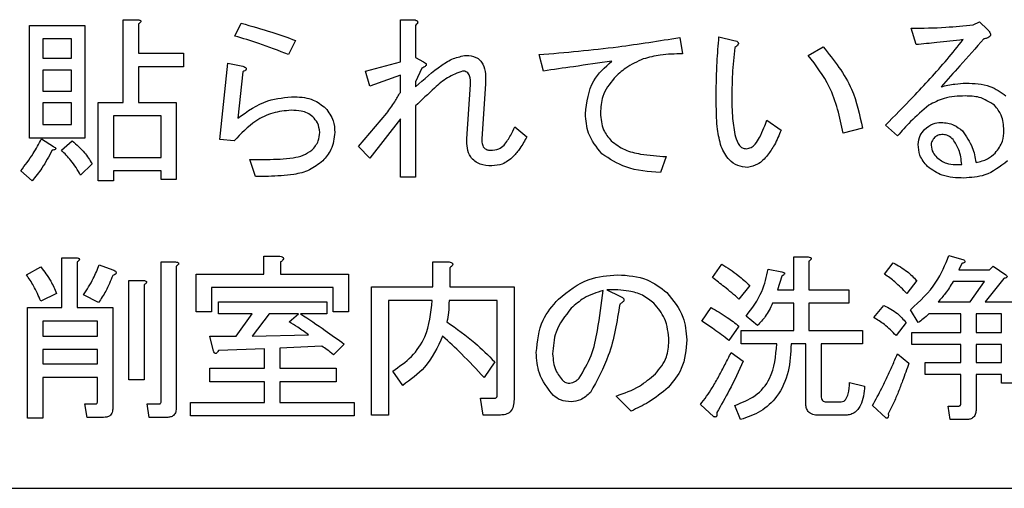
# Model space of a CAD drawing. Units: millimetres. Extents: x -66 to 476, y -1 to 283.
# Drawn here: x 72 to 76, y 233 to 234 of the extents above; entities that cross this region are included whole.
import ezdxf

# ---------------------------------------------------------------- set-up
doc = ezdxf.new("R2010")
doc.units = ezdxf.units.MM

msp = doc.modelspace()

# ---------------------------------------------------------------- linework, layer by layer
at = {"color": 7, "linetype": 'Continuous', "lineweight": 25}
for p, q in [((72.7169, 234.2505), (72.7685, 234.2505)), ((72.7169, 233.9556), (72.7169, 234.2505)), ((73.7038, 234.1005), (73.7038, 234.2505)), ((73.7038, 234.2505), (73.7528, 234.2505)), ((75.7441, 234.2327), (75.767, 234.2429)), ((75.767, 234.2429), (75.795, 234.2149)), ((72.3823, 234.2302), (72.5804, 234.2302)), ((72.3823, 233.8286), (72.3823, 234.2302)), ((72.5804, 234.2302), (72.5804, 233.8286)), ((72.7711, 234.2352), (72.7711, 234.131)), ((73.1145, 234.192), (73.1374, 234.2378)), ((73.7579, 234.2302), (73.7579, 234.1157)), ((75.5407, 234.1615), (75.5229, 234.22)), ((72.5323, 234.182), (72.4304, 234.182)), ((72.4304, 234.182), (72.4304, 234.1132)), ((72.5323, 234.1132), (72.5323, 234.182)), ((73.3306, 234.1767), (73.3052, 234.1259)), ((74.6988, 234.1869), (74.709, 234.1284)), ((74.8388, 234.1895), (74.8922, 234.1767)), ((75.1566, 234.1234), (75.21, 234.1539)), ((72.4304, 234.1132), (72.5323, 234.1132)), ((72.7711, 234.131), (72.9312, 234.131)), ((72.9312, 234.131), (72.9312, 234.0829)), ((73.7579, 234.1157), (73.7859, 234.1005)), ((74.2132, 234.0674), (74.1979, 234.1259)), ((72.4304, 234.0711), (72.4304, 233.9962)), ((72.5323, 234.0711), (72.4304, 234.0711)), ((72.5323, 233.9962), (72.5323, 234.0711)), ((72.9312, 234.0829), (72.7711, 234.0829)), ((72.7711, 234.0829), (72.7711, 233.9556)), ((73.0611, 233.8234), (73.0891, 234.0954)), ((73.0891, 234.0954), (73.1424, 234.0852)), ((73.5799, 234.0674), (73.7038, 234.1005)), ((73.5952, 234.0141), (73.5799, 234.0674)), ((73.7808, 234.0776), (73.7579, 234.0293)), ((73.1424, 234.0649), (73.1247, 233.8996)), ((73.7038, 234.0522), (73.5952, 234.0141)), ((73.7038, 233.9912), (73.7038, 234.0522)), ((73.7579, 234.0293), (73.7579, 234.0115)), ((73.941, 233.8259), (73.9537, 234.0191)), ((74.0071, 234.0217), (73.9943, 233.8259)), ((72.4304, 233.9962), (72.5323, 233.9962)), ((72.5323, 233.9542), (72.4304, 233.9542)), ((72.4304, 233.9542), (72.4304, 233.8767)), ((72.5323, 233.8767), (72.5323, 233.9542)), ((72.6279, 233.6759), (72.6279, 233.9556)), ((72.6279, 233.9556), (72.7169, 233.9556)), ((72.7711, 233.9556), (72.9058, 233.9556)), ((72.9058, 233.9556), (72.9058, 233.681)), ((73.7579, 233.9429), (73.7579, 233.6886)), ((72.6821, 233.9075), (72.6821, 233.7598)), ((72.8517, 233.9075), (72.6821, 233.9075)), ((72.8517, 233.7598), (72.8517, 233.9075)), ((73.5545, 233.7979), (73.6562, 233.9174)), ((73.7038, 233.8971), (73.5952, 233.7573)), ((73.7038, 233.6886), (73.7038, 233.8971)), ((72.4304, 233.8767), (72.5323, 233.8767)), ((74.1113, 233.8691), (74.1545, 233.8335)), ((75.0092, 233.892), (75.06, 233.8564)), ((75.3498, 233.864), (75.2812, 233.8463)), ((75.4746, 233.8361), (75.4314, 233.8742)), ((72.5804, 233.8286), (72.3823, 233.8286)), ((72.4253, 233.8259), (72.4685, 233.7979)), ((73.1119, 233.8183), (73.0611, 233.8234)), ((72.4965, 233.7852), (72.5346, 233.8183)), ((73.5952, 233.7573), (73.5545, 233.7979)), ((72.6821, 233.7598), (72.8517, 233.7598)), ((73.1679, 233.7522), (73.2289, 233.7522)), ((73.1882, 233.692), (73.1679, 233.7522)), ((74.6505, 233.7624), (74.6301, 233.7064)), ((72.6058, 233.7369), (72.5651, 233.6962)), ((75.6806, 233.7344), (75.7034, 233.7344)), ((72.3922, 233.6759), (72.3516, 233.7115)), ((72.8517, 233.7117), (72.6821, 233.7117)), ((72.6821, 233.7117), (72.6821, 233.6759)), ((72.8517, 233.681), (72.8517, 233.7117)), ((73.234, 233.692), (73.1882, 233.692)), ((73.7579, 233.6886), (73.7038, 233.6886)), ((72.6821, 233.6759), (72.6279, 233.6759)), ((72.9058, 233.681), (72.8517, 233.681)), ((72.4983, 233.2242), (72.4983, 233.4022)), ((72.4983, 233.4022), (72.5499, 233.4022)), ((73.217, 233.3437), (73.217, 233.4073)), ((73.217, 233.4073), (73.2747, 233.4073)), ((75.105, 233.2878), (75.105, 233.4047)), ((75.105, 233.4047), (75.1566, 233.4047)), ((75.6577, 233.4098), (75.7111, 233.3945)), ((72.3719, 233.3412), (72.4228, 233.3691)), ((72.5524, 233.3869), (72.5524, 233.2242)), ((72.6312, 233.3768), (72.6795, 233.3589)), ((72.8517, 233.3869), (72.9033, 233.3869)), ((72.8517, 232.8912), (72.8517, 233.3869)), ((72.9058, 233.3717), (72.9058, 232.8683)), ((73.2772, 233.3869), (73.2772, 233.3437)), ((73.8198, 233.2979), (73.8198, 233.3869)), ((73.8198, 233.3869), (73.8774, 233.3869)), ((73.8799, 233.3666), (73.8799, 233.2979)), ((74.8159, 233.331), (74.849, 233.3793)), ((75.1592, 233.3895), (75.1592, 233.2878)), ((75.4289, 233.3437), (75.4594, 233.3844)), ((75.7034, 233.3818), (75.6933, 233.3589)), ((75.8026, 233.3589), (75.8153, 233.3717)), ((75.8153, 233.3717), (75.8611, 233.3412)), ((72.9764, 233.209), (72.9764, 233.3437)), ((72.9764, 233.3437), (73.217, 233.3437)), ((73.2772, 233.3437), (73.5187, 233.3437)), ((73.5187, 233.3437), (73.5187, 233.209)), ((75.0142, 233.3615), (75.0626, 233.3513)), ((75.0626, 233.3361), (75.0473, 233.2878)), ((75.6933, 233.3589), (75.8026, 233.3589)), ((72.7373, 232.9674), (72.7373, 233.3208)), ((72.7373, 233.3208), (72.7889, 233.3208)), ((72.7914, 233.3056), (72.7914, 232.9674)), ((73.6011, 232.8403), (73.6011, 233.2979)), ((73.6011, 233.2979), (73.8198, 233.2979)), ((73.8799, 233.2979), (74.1088, 233.2979)), ((74.1088, 233.2979), (74.1088, 232.8963)), ((74.9481, 233.303), (74.91, 233.2547)), ((75.5433, 233.3208), (75.5077, 233.2751)), ((75.7848, 233.3169), (75.6729, 233.3169)), ((75.7339, 233.2446), (75.7848, 233.3169)), ((75.8534, 233.3285), (75.7873, 233.2446)), ((72.4787, 233.2751), (72.4228, 233.2471)), ((72.6287, 233.242), (72.5753, 233.27)), ((73.4646, 233.2956), (73.0306, 233.2956)), ((73.0306, 233.2956), (73.0306, 233.209)), ((73.4646, 233.209), (73.4646, 233.2956)), ((74.4395, 233.2878), (74.4852, 233.2649)), ((75.0473, 233.2878), (75.105, 233.2878)), ((75.1592, 233.2878), (75.3015, 233.2878)), ((75.3015, 233.2878), (75.3015, 233.2397)), ((73.056, 233.2025), (73.056, 233.2446)), ((73.056, 233.2446), (73.4424, 233.2446)), ((73.4424, 233.2446), (73.4424, 233.2025)), ((73.8172, 233.2498), (73.6613, 233.2498)), ((73.6613, 233.2498), (73.6613, 232.8403)), ((74.0486, 233.2498), (73.8774, 233.2498)), ((74.0486, 232.9115), (74.0486, 233.2498)), ((75.105, 233.2397), (75.0295, 233.2397)), ((75.105, 233.1429), (75.105, 233.2397)), ((75.3015, 233.2397), (75.1592, 233.2397)), ((75.1592, 233.2397), (75.1592, 233.1429)), ((75.3907, 233.1886), (75.4263, 233.2318)), ((75.6195, 233.2446), (75.7339, 233.2446)), ((75.7873, 233.2446), (75.8992, 233.2446)), ((72.3762, 232.8301), (72.3762, 233.2242)), ((72.3762, 233.2242), (72.4983, 233.2242)), ((72.5524, 233.2242), (72.6795, 233.2242)), ((72.6795, 233.2242), (72.6795, 232.8657)), ((73.0306, 233.209), (72.9764, 233.209)), ((73.1755, 233.2025), (73.056, 233.2025)), ((73.1196, 233.1225), (73.1755, 233.2025)), ((73.2365, 233.2025), (73.1755, 233.1225)), ((73.3408, 233.2025), (73.2365, 233.2025)), ((73.3077, 233.1734), (73.3408, 233.2025)), ((73.4424, 233.2025), (73.3484, 233.2025)), ((73.5187, 233.209), (73.4646, 233.209)), ((74.7778, 233.1759), (74.8109, 233.2242)), ((74.9761, 233.1607), (74.9354, 233.1937)), ((75.5483, 233.1708), (75.5204, 233.2166)), ((75.7001, 233.2025), (75.5865, 233.2025)), ((75.7001, 233.1352), (75.7001, 233.2025)), ((75.8451, 233.2025), (75.7543, 233.2025)), ((75.7543, 233.2025), (75.7543, 233.1352)), ((75.8451, 233.1352), (75.8451, 233.2025)), ((72.6254, 233.1761), (72.4304, 233.1761)), ((72.4304, 233.1761), (72.4304, 233.1225)), ((72.6254, 233.1225), (72.6254, 233.1761)), ((74.91, 233.1581), (74.8744, 233.1073)), ((75.5051, 233.1708), (75.4695, 233.1251)), ((72.4304, 233.1225), (72.6254, 233.1225)), ((73.0255, 233.1225), (73.1196, 233.1225)), ((73.0382, 233.0691), (73.0255, 233.1225)), ((73.1755, 233.1225), (73.3763, 233.1276)), ((74.9176, 233.1429), (75.105, 233.1429)), ((74.9176, 233.0947), (74.9176, 233.1429)), ((75.1592, 233.1429), (75.3498, 233.1429)), ((75.3498, 233.1429), (75.3498, 233.0947)), ((75.5255, 233.0931), (75.5255, 233.1352)), ((75.5255, 233.1352), (75.7001, 233.1352)), ((75.7543, 233.1352), (75.8451, 233.1352)), ((73.4247, 233.0869), (73.2747, 233.0793)), ((73.5035, 233.0945), (73.4653, 233.0564)), ((75.0448, 233.0947), (74.9176, 233.0947)), ((75.1482, 233.0947), (75.0956, 233.0947)), ((75.1482, 232.8835), (75.1482, 233.0947)), ((75.2024, 233.0947), (75.2024, 232.909)), ((75.3498, 233.0947), (75.2024, 233.0947)), ((75.7001, 233.0931), (75.5255, 233.0931)), ((75.7001, 233.0285), (75.7001, 233.0931)), ((75.8451, 233.0931), (75.7543, 233.0931)), ((75.7543, 233.0931), (75.7543, 233.0285)), ((75.8451, 233.0285), (75.8451, 233.0931)), ((72.4304, 233.0744), (72.4304, 233.0234)), ((72.6254, 233.0744), (72.4304, 233.0744)), ((72.6254, 233.0234), (72.6254, 233.0744)), ((73.2205, 233.0768), (73.056, 233.0717)), ((73.2205, 233.0081), (73.2205, 233.0768)), ((73.2747, 233.0793), (73.2747, 233.0081)), ((74.882, 233.064), (74.9253, 233.0335)), ((75.4746, 233.059), (75.5153, 233.0259)), ((72.4304, 233.0234), (72.6254, 233.0234)), ((74.0401, 233.031), (74.002, 232.9751)), ((75.5738, 232.9864), (75.5738, 233.0285)), ((75.5738, 233.0285), (75.7001, 233.0285)), ((75.7543, 233.0285), (75.8451, 233.0285)), ((73.0255, 232.96), (73.0255, 233.0081)), ((73.0255, 233.0081), (73.2205, 233.0081)), ((73.2747, 233.0081), (73.4755, 233.0081)), ((73.4755, 233.0081), (73.4755, 232.96)), ((73.7121, 232.9471), (73.6766, 232.9979)), ((75.7001, 232.9864), (75.5738, 232.9864)), ((75.7001, 232.8835), (75.7001, 232.9864)), ((75.8451, 232.9864), (75.7543, 232.9864)), ((75.7543, 232.9864), (75.7543, 232.8581)), ((75.8451, 232.9547), (75.8451, 232.9864)), ((72.4304, 232.9753), (72.4304, 232.8301)), ((72.6254, 232.9753), (72.4304, 232.9753)), ((72.6254, 232.8912), (72.6254, 232.9753)), ((72.7914, 232.9674), (72.7373, 232.9674)), ((73.2205, 232.96), (73.0255, 232.96)), ((73.2205, 232.8861), (73.2205, 232.96)), ((73.4755, 232.96), (73.2747, 232.96)), ((73.2747, 232.96), (73.2747, 232.8861)), ((75.3041, 232.9573), (75.3575, 232.9446)), ((75.8992, 232.9547), (75.8451, 232.9547)), ((72.588, 232.8329), (72.5804, 232.881)), ((72.5804, 232.881), (72.6185, 232.881)), ((72.8016, 232.881), (72.8448, 232.881)), ((72.8092, 232.8329), (72.8016, 232.881)), ((72.9569, 232.838), (72.9569, 232.8861)), ((72.9569, 232.8861), (73.2205, 232.8861)), ((73.2747, 232.8861), (73.5391, 232.8861)), ((73.5391, 232.8861), (73.5391, 232.838)), ((73.9994, 232.8412), (73.9893, 232.9013)), ((73.9893, 232.9013), (74.0401, 232.9013)), ((74.5259, 232.8556), (74.4725, 232.909)), ((74.821, 232.8352), (74.7727, 232.8784)), ((74.9151, 232.8251), (74.8948, 232.8759)), ((75.2202, 232.8886), (75.2736, 232.8886)), ((75.4339, 232.8301), (75.3856, 232.8759)), ((73.6613, 232.8403), (73.6011, 232.8403)), ((74.0604, 232.8412), (73.9994, 232.8412)), ((75.2863, 232.8405), (75.1922, 232.8405)), ((75.6628, 232.8252), (75.6551, 232.8734)), ((75.6551, 232.8734), (75.6933, 232.8734)), ((72.4304, 232.8301), (72.3762, 232.8301)), ((72.6465, 232.8329), (72.588, 232.8329)), ((72.8728, 232.8329), (72.8092, 232.8329)), ((73.5391, 232.838), (72.9569, 232.838)), ((75.7187, 232.8252), (75.6628, 232.8252)), ((60.818, 232.5802), (82.418, 232.5802))]:
    msp.add_line(p, q, dxfattribs=at)
for points, knots in [([(72.7685, 234.2505), (72.7707, 234.2502), (72.7739, 234.2497), (72.7775, 234.2482), (72.7791, 234.2466), (72.7796, 234.2448), (72.779, 234.2428), (72.7775, 234.2409), (72.775, 234.2382), (72.7726, 234.2364), (72.7711, 234.2352)], [0, 0, 0, 0, 0.249541, 0.374626, 0.437167, 0.499664, 0.578592, 0.657216, 0.780137, 1, 1, 1, 1]), ([(73.7528, 234.2505), (73.7553, 234.2498), (73.7591, 234.2489), (73.7636, 234.2463), (73.766, 234.243), (73.7655, 234.2389), (73.7627, 234.2345), (73.7598, 234.2319), (73.7579, 234.2302)], [0, 0, 0, 0, 0.250347, 0.375707, 0.499795, 0.624586, 0.749613, 1, 1, 1, 1]), ([(73.1374, 234.2378), (73.1738, 234.2275), (73.2388, 234.209), (73.3025, 234.1866), (73.3306, 234.1767)], [0, 0, 0, 0, 0.559964, 1, 1, 1, 1]), ([(75.5229, 234.22), (75.5643, 234.2204), (75.6383, 234.2212), (75.7118, 234.2292), (75.7441, 234.2327)], [0, 0, 0, 0, 0.560015, 1, 1, 1, 1]), ([(75.795, 234.2149), (75.7981, 234.2119), (75.8029, 234.2073), (75.8062, 234.2003), (75.8065, 234.1959), (75.805, 234.1914), (75.8001, 234.1874), (75.7922, 234.1839), (75.786, 234.1826), (75.7822, 234.1819)], [0, 0, 0, 0, 0.249943, 0.374943, 0.43763, 0.500097, 0.639945, 0.779881, 1, 1, 1, 1]), ([(73.3052, 234.1259), (73.2701, 234.1398), (73.2075, 234.1646), (73.1429, 234.1836), (73.1145, 234.192)], [0, 0, 0, 0, 0.5599893, 1, 1, 1, 1]), ([(74.1979, 234.1259), (74.2918, 234.134), (74.4595, 234.1484), (74.6257, 234.1752), (74.6988, 234.1869)], [0, 0, 0, 0, 0.559984, 1, 1, 1, 1]), ([(74.8287, 233.9835), (74.8292, 234.022), (74.8302, 234.0908), (74.8362, 234.1593), (74.8388, 234.1895)], [0, 0, 0, 0, 0.559921, 1, 1, 1, 1]), ([(74.8922, 234.1767), (74.8955, 234.1758), (74.9004, 234.1745), (74.9056, 234.1713), (74.9077, 234.1686), (74.9084, 234.1658), (74.9074, 234.1628), (74.9053, 234.1596), (74.9011, 234.1556), (74.8972, 234.153), (74.8948, 234.1513)], [0, 0, 0, 0, 0.24964, 0.374612, 0.437363, 0.499571, 0.578298, 0.656933, 0.78007, 1, 1, 1, 1]), ([(75.4314, 233.8742), (75.4643, 233.9075), (75.5184, 233.9622), (75.5915, 234.0407), (75.6518, 234.1085), (75.6896, 234.1557), (75.7085, 234.1793)], [0, 0, 0, 0, 0.339999, 0.559997, 0.780002, 1, 1, 1, 1]), ([(75.7085, 234.1793), (75.6772, 234.1757), (75.6214, 234.1691), (75.5654, 234.1638), (75.5407, 234.1615)], [0, 0, 0, 0, 0.5600027, 1, 1, 1, 1]), ([(75.7822, 234.1819), (75.7539, 234.1499), (75.7034, 234.0929), (75.6522, 234.0364), (75.6297, 234.0115)], [0, 0, 0, 0, 0.559969, 1, 1, 1, 1]), ([(74.8948, 234.1513), (74.8916, 234.1196), (74.886, 234.0629), (74.885, 234.006), (74.8846, 233.981)], [0, 0, 0, 0, 0.560021, 1, 1, 1, 1]), ([(75.21, 234.1539), (75.2485, 234.1056), (75.3174, 234.0192), (75.3399, 233.9115), (75.3498, 233.864)], [0, 0, 0, 0, 0.559376, 1, 1, 1, 1]), ([(73.7579, 234.0115), (73.7881, 234.0381), (73.83, 234.0753), (73.8915, 234.1144), (73.9228, 234.1204), (73.9384, 234.1234)], [0, 0, 0, 0, 0.560727, 0.781009, 1, 1, 1, 1]), ([(73.9384, 234.1234), (73.9504, 234.1224), (73.9685, 234.1209), (73.988, 234.1064), (74.0016, 234.0868), (74.0085, 234.0571), (74.0075, 234.0335), (74.0071, 234.0217)], [0, 0, 0, 0, 0.24908, 0.374218, 0.499368, 0.749207, 1, 1, 1, 1]), ([(74.4573, 234.103), (74.4117, 234.0963), (74.3304, 234.0842), (74.249, 234.0726), (74.2132, 234.0674)], [0, 0, 0, 0, 0.560002, 1, 1, 1, 1]), ([(74.3632, 233.9149), (74.3681, 233.9568), (74.3768, 234.0316), (74.4326, 234.0812), (74.4573, 234.103)], [0, 0, 0, 0, 0.558953, 1, 1, 1, 1]), ([(74.5691, 234.1107), (74.5476, 234.1009), (74.5092, 234.0835), (74.4784, 234.0547), (74.4649, 234.042)], [0, 0, 0, 0, 0.559607, 1, 1, 1, 1]), ([(74.709, 234.1284), (74.6824, 234.1282), (74.6351, 234.1277), (74.5893, 234.1159), (74.5691, 234.1107)], [0, 0, 0, 0, 0.560266, 1, 1, 1, 1]), ([(75.2812, 233.8463), (75.269, 233.9032), (75.2473, 234.005), (75.1843, 234.0872), (75.1566, 234.1234)], [0, 0, 0, 0, 0.560302, 1, 1, 1, 1]), ([(73.1424, 234.0852), (73.145, 234.0841), (73.1491, 234.0823), (73.1533, 234.0794), (73.1549, 234.077), (73.1553, 234.0749), (73.1547, 234.0727), (73.1528, 234.0705), (73.1488, 234.0677), (73.145, 234.066), (73.1424, 234.0649)], [0, 0, 0, 0, 0.249606, 0.389479, 0.444841, 0.500029, 0.570387, 0.640316, 0.750394, 1, 1, 1, 1]), ([(73.1424, 234.0852), (73.145, 234.0841), (73.1491, 234.0823), (73.1533, 234.0794), (73.1549, 234.077), (73.1553, 234.0749), (73.1547, 234.0727), (73.1528, 234.0705), (73.1488, 234.0677), (73.145, 234.066), (73.1424, 234.0649)], [0, 0, 0, 0, 0.249606, 0.389479, 0.444841, 0.500029, 0.570387, 0.640316, 0.750394, 1, 1, 1, 1]), ([(73.9257, 234.0674), (73.9073, 234.0605), (73.8702, 234.0465), (73.8169, 233.9993), (73.7803, 233.9643), (73.7579, 233.9429)], [0, 0, 0, 0, 0.277607, 0.558522, 1, 1, 1, 1]), ([(73.7859, 234.1005), (73.7886, 234.0992), (73.792, 234.0976), (73.7951, 234.0942), (73.7961, 234.0922), (73.7963, 234.0898), (73.7944, 234.0853), (73.7884, 234.0813), (73.7831, 234.0787), (73.7808, 234.0776)], [0, 0, 0, 0, 0.249737, 0.312572, 0.375165, 0.438538, 0.500914, 0.779751, 1, 1, 1, 1]), ([(73.9537, 234.0191), (73.9538, 234.03), (73.9541, 234.0435), (73.9468, 234.0579), (73.9411, 234.0636), (73.9337, 234.067), (73.9284, 234.0673), (73.9257, 234.0674)], [0, 0, 0, 0, 0.498831, 0.624235, 0.74918, 0.874625, 1, 1, 1, 1]), ([(74.4649, 234.042), (74.449, 234.0213), (74.4205, 233.9842), (74.4178, 233.9379), (74.4166, 233.9174)], [0, 0, 0, 0, 0.558634, 1, 1, 1, 1]), ([(75.6297, 234.0115), (75.6461, 234.0152), (75.6755, 234.0219), (75.7055, 234.0235), (75.7187, 234.0242)], [0, 0, 0, 0, 0.560102, 1, 1, 1, 1]), ([(75.7187, 234.0242), (75.748, 234.0233), (75.8002, 234.0217), (75.8425, 233.9916), (75.8611, 233.9785)], [0, 0, 0, 0, 0.5612165, 1, 1, 1, 1]), ([(73.1247, 233.8996), (73.159, 233.9241), (73.2204, 233.9677), (73.2951, 233.9734), (73.328, 233.9759)], [0, 0, 0, 0, 0.5594151, 1, 1, 1, 1]), ([(73.328, 233.9759), (73.3509, 233.9743), (73.3916, 233.9715), (73.4234, 233.9463), (73.4374, 233.9352)], [0, 0, 0, 0, 0.560061, 1, 1, 1, 1]), ([(73.6562, 233.9174), (73.6657, 233.9308), (73.6826, 233.9547), (73.6973, 233.98), (73.7038, 233.9912)], [0, 0, 0, 0, 0.559988, 1, 1, 1, 1]), ([(74.8464, 233.7979), (74.8414, 233.8186), (74.8331, 233.8525), (74.8304, 233.9012), (74.8289, 233.9423), (74.8287, 233.9698), (74.8287, 233.9835)], [0, 0, 0, 0, 0.339388, 0.559553, 0.779838, 1, 1, 1, 1]), ([(74.8846, 233.981), (74.8846, 233.9532), (74.8845, 233.9037), (74.8934, 233.855), (74.8973, 233.8335)], [0, 0, 0, 0, 0.560268, 1, 1, 1, 1]), ([(75.7161, 233.9785), (75.6904, 233.9777), (75.6445, 233.9764), (75.6042, 233.9549), (75.5865, 233.9454)], [0, 0, 0, 0, 0.5607249, 1, 1, 1, 1]), ([(75.8204, 233.9454), (75.8026, 233.9569), (75.7706, 233.9774), (75.7329, 233.9781), (75.7161, 233.9785)], [0, 0, 0, 0, 0.5572483, 1, 1, 1, 1]), ([(73.3153, 233.9276), (73.2931, 233.9256), (73.2485, 233.9217), (73.1758, 233.8854), (73.1361, 233.8437), (73.1119, 233.8183)], [0, 0, 0, 0, 0.2799597, 0.5600606, 1, 1, 1, 1]), ([(73.3916, 233.9047), (73.3856, 233.9094), (73.3735, 233.9188), (73.3468, 233.9263), (73.3273, 233.9271), (73.3153, 233.9276)], [0, 0, 0, 0, 0.279481, 0.559599, 1, 1, 1, 1]), ([(73.4374, 233.9352), (73.4483, 233.9208), (73.4679, 233.8951), (73.4696, 233.863), (73.4704, 233.8488)], [0, 0, 0, 0, 0.55842, 1, 1, 1, 1]), ([(75.5865, 233.9454), (75.5641, 233.9265), (75.5242, 233.8928), (75.4898, 233.8534), (75.4746, 233.8361)], [0, 0, 0, 0, 0.559723, 1, 1, 1, 1]), ([(75.8534, 233.8564), (75.8522, 233.875), (75.8499, 233.9081), (75.8294, 233.934), (75.8204, 233.9454)], [0, 0, 0, 0, 0.560013, 1, 1, 1, 1]), ([(73.417, 233.8488), (73.4153, 233.8607), (73.4123, 233.8819), (73.3979, 233.8977), (73.3916, 233.9047)], [0, 0, 0, 0, 0.558348, 1, 1, 1, 1]), ([(74.4217, 233.7725), (74.4028, 233.796), (74.369, 233.838), (74.365, 233.8914), (74.3632, 233.9149)], [0, 0, 0, 0, 0.559144, 1, 1, 1, 1]), ([(74.4166, 233.9174), (74.4182, 233.8967), (74.4211, 233.8596), (74.4445, 233.8309), (74.4547, 233.8183)], [0, 0, 0, 0, 0.559853, 1, 1, 1, 1]), ([(74.0732, 233.803), (74.0816, 233.8146), (74.0968, 233.8352), (74.1069, 233.8588), (74.1113, 233.8691)], [0, 0, 0, 0, 0.559845, 1, 1, 1, 1]), ([(74.9837, 233.831), (74.989, 233.8422), (74.9983, 233.8622), (75.0058, 233.8829), (75.0092, 233.892)], [0, 0, 0, 0, 0.560062, 1, 1, 1, 1]), ([(75.5483, 233.8056), (75.5497, 233.8169), (75.5521, 233.837), (75.5654, 233.8522), (75.5712, 233.859)], [0, 0, 0, 0, 0.558907, 1, 1, 1, 1]), ([(75.5712, 233.859), (75.5808, 233.867), (75.5979, 233.8814), (75.62, 233.8835), (75.6297, 233.8844)], [0, 0, 0, 0, 0.559605, 1, 1, 1, 1]), ([(75.6297, 233.8844), (75.6457, 233.8829), (75.6744, 233.8802), (75.6963, 233.8619), (75.706, 233.8539)], [0, 0, 0, 0, 0.559437, 1, 1, 1, 1]), ([(72.3516, 233.7115), (72.3671, 233.7317), (72.3949, 233.7678), (72.416, 233.8082), (72.4253, 233.8259)], [0, 0, 0, 0, 0.559932, 1, 1, 1, 1]), ([(73.3891, 233.7852), (73.3979, 233.7956), (73.4136, 233.8142), (73.416, 233.8382), (73.417, 233.8488)], [0, 0, 0, 0, 0.559656, 1, 1, 1, 1]), ([(73.4704, 233.8488), (73.4679, 233.8273), (73.4635, 233.7889), (73.4383, 233.7599), (73.4272, 233.7471)], [0, 0, 0, 0, 0.559025, 1, 1, 1, 1]), ([(74.0299, 233.7293), (74.0156, 233.7301), (73.9871, 233.7315), (73.9528, 233.7568), (73.9408, 233.7924), (73.9409, 233.8147), (73.941, 233.8259)], [0, 0, 0, 0, 0.280893, 0.55841, 0.778633, 1, 1, 1, 1]), ([(73.9943, 233.8259), (73.9942, 233.8204), (73.994, 233.8095), (73.9995, 233.7944), (74.0118, 233.786), (74.0205, 233.7855), (74.0249, 233.7852)], [0, 0, 0, 0, 0.281068, 0.560312, 0.779434, 1, 1, 1, 1]), ([(74.1545, 233.8335), (74.1469, 233.8193), (74.1332, 233.7939), (74.1145, 233.772), (74.1062, 233.7624)], [0, 0, 0, 0, 0.5601765, 1, 1, 1, 1]), ([(74.8973, 233.8335), (74.901, 233.8225), (74.9063, 233.8072), (74.9218, 233.7923), (74.9309, 233.791), (74.9354, 233.7903)], [0, 0, 0, 0, 0.560202, 0.78048, 1, 1, 1, 1]), ([(74.9354, 233.7903), (74.9416, 233.7913), (74.954, 233.7933), (74.9712, 233.8086), (74.979, 233.8225), (74.9837, 233.831)], [0, 0, 0, 0, 0.278818, 0.558911, 1, 1, 1, 1]), ([(75.06, 233.8564), (75.0528, 233.8388), (75.04, 233.8073), (75.0204, 233.7796), (75.0117, 233.7674)], [0, 0, 0, 0, 0.560044, 1, 1, 1, 1]), ([(75.6068, 233.831), (75.6029, 233.8264), (75.5959, 233.8183), (75.5946, 233.8077), (75.5941, 233.803)], [0, 0, 0, 0, 0.560205, 1, 1, 1, 1]), ([(75.6373, 233.8412), (75.631, 233.8409), (75.6198, 233.8405), (75.6108, 233.8339), (75.6068, 233.831)], [0, 0, 0, 0, 0.560782, 1, 1, 1, 1]), ([(75.6729, 233.8234), (75.6672, 233.8287), (75.657, 233.8381), (75.6433, 233.8402), (75.6373, 233.8412)], [0, 0, 0, 0, 0.560534, 1, 1, 1, 1]), ([(75.7034, 233.7344), (75.7014, 233.7524), (75.6977, 233.7844), (75.6805, 233.8115), (75.6729, 233.8234)], [0, 0, 0, 0, 0.561611, 1, 1, 1, 1]), ([(75.706, 233.8539), (75.7194, 233.8349), (75.7435, 233.8009), (75.751, 233.76), (75.7543, 233.742)], [0, 0, 0, 0, 0.558414, 1, 1, 1, 1]), ([(75.8229, 233.7751), (75.833, 233.7887), (75.8512, 233.813), (75.8527, 233.8431), (75.8534, 233.8564)], [0, 0, 0, 0, 0.558426, 1, 1, 1, 1]), ([(72.4685, 233.7979), (72.4704, 233.7968), (72.4731, 233.7952), (72.4759, 233.7925), (72.4764, 233.7906), (72.4761, 233.7895), (72.475, 233.788), (72.4724, 233.787), (72.4683, 233.7858), (72.4653, 233.7855), (72.4634, 233.7852)], [0, 0, 0, 0, 0.250039, 0.374936, 0.43834, 0.468809, 0.500112, 0.656706, 0.779987, 1, 1, 1, 1]), ([(72.5346, 233.8183), (72.5503, 233.8051), (72.5782, 233.7816), (72.5974, 233.7506), (72.6058, 233.7369)], [0, 0, 0, 0, 0.560098, 1, 1, 1, 1]), ([(74.0249, 233.7852), (74.0351, 233.7857), (74.0532, 233.7864), (74.0671, 233.798), (74.0732, 233.803)], [0, 0, 0, 0, 0.561183, 1, 1, 1, 1]), ([(74.4547, 233.8183), (74.4705, 233.8069), (74.5021, 233.784), (74.5705, 233.7679), (74.6202, 233.7644), (74.6505, 233.7624)], [0, 0, 0, 0, 0.278934, 0.559286, 1, 1, 1, 1]), ([(74.9405, 233.7242), (74.9286, 233.7254), (74.9047, 233.7278), (74.8685, 233.7534), (74.8548, 233.7811), (74.8464, 233.7979)], [0, 0, 0, 0, 0.280124, 0.560003, 1, 1, 1, 1]), ([(75.5814, 233.7268), (75.5708, 233.7397), (75.5519, 233.7629), (75.5494, 233.7925), (75.5483, 233.8056)], [0, 0, 0, 0, 0.559375, 1, 1, 1, 1]), ([(75.5941, 233.803), (75.5956, 233.7938), (75.5983, 233.7774), (75.6095, 233.7652), (75.6144, 233.7598)], [0, 0, 0, 0, 0.558295, 1, 1, 1, 1]), ([(72.4634, 233.7852), (72.4521, 233.7636), (72.4318, 233.7248), (72.4043, 233.6909), (72.3922, 233.6759)], [0, 0, 0, 0, 0.559992, 1, 1, 1, 1]), ([(72.5651, 233.6962), (72.5543, 233.7144), (72.535, 233.7469), (72.5082, 233.7735), (72.4965, 233.7852)], [0, 0, 0, 0, 0.559797, 1, 1, 1, 1]), ([(73.2289, 233.7522), (73.2599, 233.753), (73.3031, 233.7542), (73.3583, 233.765), (73.3788, 233.7785), (73.3891, 233.7852)], [0, 0, 0, 0, 0.560822, 0.78115, 1, 1, 1, 1]), ([(74.1062, 233.7624), (74.0937, 233.7519), (74.0714, 233.7332), (74.0426, 233.7305), (74.0299, 233.7293)], [0, 0, 0, 0, 0.559656, 1, 1, 1, 1]), ([(74.6301, 233.7064), (74.5877, 233.709), (74.5123, 233.7135), (74.4493, 233.7545), (74.4217, 233.7725)], [0, 0, 0, 0, 0.561889, 1, 1, 1, 1]), ([(75.0117, 233.7674), (75.0009, 233.755), (74.9816, 233.7328), (74.953, 233.7268), (74.9405, 233.7242)], [0, 0, 0, 0, 0.561768, 1, 1, 1, 1]), ([(75.6144, 233.7598), (75.6255, 233.7514), (75.6452, 233.7365), (75.6697, 233.735), (75.6806, 233.7344)], [0, 0, 0, 0, 0.558514, 1, 1, 1, 1]), ([(75.7543, 233.742), (75.7687, 233.745), (75.7944, 233.7504), (75.8142, 233.7675), (75.8229, 233.7751)], [0, 0, 0, 0, 0.559517, 1, 1, 1, 1]), ([(73.4272, 233.7471), (73.412, 233.7352), (73.3815, 233.7113), (73.3134, 233.6949), (73.2641, 233.6931), (73.234, 233.692)], [0, 0, 0, 0, 0.278844, 0.559143, 1, 1, 1, 1]), ([(75.7111, 233.6861), (75.6844, 233.6868), (75.637, 233.6881), (75.5984, 233.715), (75.5814, 233.7268)], [0, 0, 0, 0, 0.56134, 1, 1, 1, 1]), ([(75.8661, 233.7471), (75.8404, 233.7271), (75.7944, 233.6913), (75.7366, 233.6877), (75.7111, 233.6861)], [0, 0, 0, 0, 0.558719, 1, 1, 1, 1]), ([(72.5499, 233.4022), (72.552, 233.4019), (72.5553, 233.4014), (72.5589, 233.3999), (72.5604, 233.3982), (72.5609, 233.3965), (72.5603, 233.3945), (72.5589, 233.3926), (72.5564, 233.3898), (72.554, 233.3881), (72.5524, 233.3869)], [0, 0, 0, 0, 0.249291, 0.374341, 0.437537, 0.500019, 0.578046, 0.656643, 0.780204, 1, 1, 1, 1]), ([(73.2747, 233.4073), (73.2774, 233.4067), (73.2815, 233.4057), (73.2858, 233.4033), (73.2876, 233.4011), (73.2883, 233.3989), (73.2875, 233.3964), (73.2857, 233.3939), (73.2824, 233.3905), (73.2792, 233.3883), (73.2772, 233.3869)], [0, 0, 0, 0, 0.249755, 0.374225, 0.437776, 0.499705, 0.578682, 0.657116, 0.780118, 1, 1, 1, 1]), ([(75.1566, 233.4047), (75.1588, 233.4044), (75.162, 233.404), (75.1656, 233.4024), (75.1672, 233.4008), (75.1677, 233.399), (75.1671, 233.3971), (75.1656, 233.3951), (75.1631, 233.3924), (75.1607, 233.3906), (75.1592, 233.3895)], [0, 0, 0, 0, 0.249548, 0.374627, 0.437167, 0.499666, 0.578596, 0.657216, 0.780137, 1, 1, 1, 1]), ([(75.5204, 233.2166), (75.5539, 233.2472), (75.6138, 233.3019), (75.6443, 233.3768), (75.6577, 233.4098)], [0, 0, 0, 0, 0.5590599, 1, 1, 1, 1]), ([(72.4228, 233.3691), (72.4355, 233.3529), (72.4584, 233.324), (72.4725, 233.29), (72.4787, 233.2751)], [0, 0, 0, 0, 0.559633, 1, 1, 1, 1]), ([(72.5753, 233.27), (72.5876, 233.2889), (72.6097, 233.3228), (72.6246, 233.3603), (72.6312, 233.3768)], [0, 0, 0, 0, 0.55994, 1, 1, 1, 1]), ([(72.9033, 233.3869), (72.9054, 233.3866), (72.9087, 233.3862), (72.9123, 233.3846), (72.9138, 233.383), (72.9143, 233.3812), (72.9137, 233.3793), (72.9123, 233.3773), (72.9098, 233.3746), (72.9074, 233.3728), (72.9058, 233.3717)], [0, 0, 0, 0, 0.249429, 0.374549, 0.437785, 0.499425, 0.578375, 0.65702, 0.780644, 1, 1, 1, 1]), ([(73.8774, 233.3869), (73.8801, 233.3863), (73.8842, 233.3854), (73.8886, 233.383), (73.8904, 233.3808), (73.8911, 233.3785), (73.8902, 233.3761), (73.8884, 233.3735), (73.8851, 233.3702), (73.882, 233.368), (73.8799, 233.3666)], [0, 0, 0, 0, 0.2496, 0.3741, 0.437664, 0.499606, 0.5786, 0.657047, 0.780078, 1, 1, 1, 1]), ([(74.849, 233.3793), (74.8686, 233.3665), (74.9037, 233.3437), (74.9346, 233.3155), (74.9481, 233.303)], [0, 0, 0, 0, 0.559941, 1, 1, 1, 1]), ([(75.4594, 233.3844), (75.4766, 233.3745), (75.5073, 233.3569), (75.5323, 233.3319), (75.5433, 233.3208)], [0, 0, 0, 0, 0.5597623, 1, 1, 1, 1]), ([(75.7111, 233.3945), (75.7123, 233.3932), (75.7138, 233.3915), (75.7147, 233.389), (75.7148, 233.3876), (75.7144, 233.3863), (75.7126, 233.3843), (75.7087, 233.3827), (75.7052, 233.3821), (75.7034, 233.3818)], [0, 0, 0, 0, 0.2492046, 0.3124295, 0.3748927, 0.4378966, 0.5003191, 0.7496856, 1, 1, 1, 1]), ([(72.4228, 233.2471), (72.4151, 233.2657), (72.4014, 233.2989), (72.3809, 233.3282), (72.3719, 233.3412)], [0, 0, 0, 0, 0.560145, 1, 1, 1, 1]), ([(72.6795, 233.3386), (72.6718, 233.3196), (72.658, 233.2858), (72.6376, 233.2554), (72.6287, 233.242)], [0, 0, 0, 0, 0.559625, 1, 1, 1, 1]), ([(72.6795, 233.3589), (72.6821, 233.3578), (72.6861, 233.356), (72.6904, 233.3531), (72.692, 233.3507), (72.6924, 233.3486), (72.6918, 233.3464), (72.6899, 233.3442), (72.6859, 233.3414), (72.6821, 233.3398), (72.6795, 233.3386)], [0, 0, 0, 0, 0.249374, 0.389292, 0.44467, 0.499875, 0.570255, 0.640203, 0.750316, 1, 1, 1, 1]), ([(72.6795, 233.3589), (72.6821, 233.3578), (72.6861, 233.356), (72.6904, 233.3531), (72.692, 233.3507), (72.6924, 233.3486), (72.6918, 233.3464), (72.6899, 233.3442), (72.6859, 233.3414), (72.6821, 233.3398), (72.6795, 233.3386)], [0, 0, 0, 0, 0.249374, 0.389292, 0.44467, 0.499875, 0.570255, 0.640203, 0.750316, 1, 1, 1, 1]), ([(74.2666, 233.2547), (74.3014, 233.2826), (74.3637, 233.3326), (74.4427, 233.3385), (74.4776, 233.3412)], [0, 0, 0, 0, 0.559036, 1, 1, 1, 1]), ([(74.4776, 233.3412), (74.5141, 233.3389), (74.5793, 233.335), (74.6305, 233.2951), (74.653, 233.2776)], [0, 0, 0, 0, 0.560259, 1, 1, 1, 1]), ([(74.91, 233.2547), (74.8928, 233.2694), (74.8622, 233.2957), (74.8301, 233.3202), (74.8159, 233.331)], [0, 0, 0, 0, 0.560008, 1, 1, 1, 1]), ([(74.9354, 233.1937), (74.9566, 233.2221), (74.9944, 233.2728), (75.0082, 233.3344), (75.0142, 233.3615)], [0, 0, 0, 0, 0.558936, 1, 1, 1, 1]), ([(75.0626, 233.3513), (75.0648, 233.351), (75.0678, 233.3506), (75.0711, 233.3491), (75.0723, 233.3479), (75.0729, 233.3464), (75.0725, 233.3447), (75.0711, 233.3426), (75.0678, 233.3395), (75.0647, 233.3375), (75.0626, 233.3361)], [0, 0, 0, 0, 0.249402, 0.343474, 0.390617, 0.438193, 0.507375, 0.579126, 0.71901, 1, 1, 1, 1]), ([(75.0626, 233.3513), (75.0648, 233.351), (75.0678, 233.3506), (75.0711, 233.3491), (75.0723, 233.3479), (75.0729, 233.3464), (75.0725, 233.3447), (75.0711, 233.3426), (75.0678, 233.3395), (75.0647, 233.3375), (75.0626, 233.3361)], [0, 0, 0, 0, 0.249402, 0.343474, 0.390617, 0.438193, 0.507375, 0.579126, 0.71901, 1, 1, 1, 1]), ([(75.5077, 233.2751), (75.4939, 233.289), (75.4694, 233.3139), (75.4412, 233.3346), (75.4289, 233.3437)], [0, 0, 0, 0, 0.559851, 1, 1, 1, 1]), ([(75.8611, 233.3412), (75.8623, 233.3398), (75.8638, 233.3382), (75.8647, 233.3356), (75.8648, 233.3342), (75.8644, 233.3329), (75.8626, 233.3309), (75.8587, 233.3293), (75.8552, 233.3287), (75.8534, 233.3285)], [0, 0, 0, 0, 0.249136, 0.312344, 0.37479, 0.437777, 0.500182, 0.74998, 1, 1, 1, 1]), ([(72.7889, 233.3208), (72.791, 233.3205), (72.7943, 233.3201), (72.7978, 233.3185), (72.7994, 233.3169), (72.7999, 233.3151), (72.7993, 233.3132), (72.7979, 233.3112), (72.7954, 233.3085), (72.7929, 233.3067), (72.7914, 233.3056)], [0, 0, 0, 0, 0.249563, 0.374659, 0.437205, 0.499708, 0.578643, 0.656512, 0.780117, 1, 1, 1, 1]), ([(75.6729, 233.3169), (75.664, 233.3026), (75.648, 233.2771), (75.6282, 233.2545), (75.6195, 233.2446)], [0, 0, 0, 0, 0.5597772, 1, 1, 1, 1]), ([(74.4268, 233.2852), (74.4029, 233.2777), (74.3603, 233.2643), (74.327, 233.2347), (74.3123, 233.2217)], [0, 0, 0, 0, 0.559604, 1, 1, 1, 1]), ([(74.3403, 232.9725), (74.3562, 232.9987), (74.388, 233.0514), (74.4101, 233.1596), (74.4204, 233.2376), (74.4268, 233.2852)], [0, 0, 0, 0, 0.278468, 0.558992, 1, 1, 1, 1]), ([(74.6073, 233.2395), (74.5941, 233.25), (74.5677, 233.271), (74.5089, 233.2875), (74.4658, 233.2877), (74.4395, 233.2878)], [0, 0, 0, 0, 0.2795344, 0.5596744, 1, 1, 1, 1]), ([(74.4852, 233.2649), (74.4885, 233.2634), (74.4935, 233.2612), (74.4984, 233.2571), (74.5002, 233.2539), (74.5008, 233.2502), (74.4986, 233.246), (74.4932, 233.2412), (74.4884, 233.2386), (74.4852, 233.2369)], [0, 0, 0, 0, 0.249816, 0.3748702, 0.4382528, 0.500801, 0.6248634, 0.7498134, 1, 1, 1, 1]), ([(74.4852, 233.2649), (74.4885, 233.2634), (74.4935, 233.2612), (74.4984, 233.2571), (74.5002, 233.2539), (74.5008, 233.2502), (74.4986, 233.246), (74.4932, 233.2412), (74.4884, 233.2386), (74.4852, 233.2369)], [0, 0, 0, 0, 0.249816, 0.3748702, 0.4382528, 0.500801, 0.6248634, 0.7498134, 1, 1, 1, 1]), ([(74.653, 233.2776), (74.6758, 233.2501), (74.7164, 233.2008), (74.7218, 233.1376), (74.7242, 233.1098)], [0, 0, 0, 0, 0.559373, 1, 1, 1, 1]), ([(73.6766, 232.9979), (73.6998, 233.0141), (73.7464, 233.0463), (73.8056, 233.1319), (73.8128, 233.2051), (73.8172, 233.2498)], [0, 0, 0, 0, 0.280717, 0.561027, 1, 1, 1, 1]), ([(73.8774, 233.2498), (73.877, 233.2354), (73.8763, 233.2098), (73.8718, 233.1845), (73.8698, 233.1734)], [0, 0, 0, 0, 0.559933, 1, 1, 1, 1]), ([(74.1878, 233.064), (74.192, 233.1042), (74.1995, 233.1761), (74.2461, 233.2307), (74.2666, 233.2547)], [0, 0, 0, 0, 0.55916, 1, 1, 1, 1]), ([(74.4852, 233.2369), (74.4755, 233.1745), (74.4583, 233.0633), (74.4045, 232.9648), (74.381, 232.9217)], [0, 0, 0, 0, 0.561961, 1, 1, 1, 1]), ([(74.6607, 233.1047), (74.6581, 233.133), (74.6537, 233.1836), (74.6214, 233.2224), (74.6073, 233.2395)], [0, 0, 0, 0, 0.559521, 1, 1, 1, 1]), ([(75.0295, 233.2397), (75.0217, 233.2234), (75.0078, 233.1944), (74.9858, 233.1709), (74.9761, 233.1607)], [0, 0, 0, 0, 0.560714, 1, 1, 1, 1]), ([(75.4263, 233.2318), (75.4432, 233.2232), (75.4735, 233.2078), (75.4955, 233.1821), (75.5051, 233.1708)], [0, 0, 0, 0, 0.560117, 1, 1, 1, 1]), ([(73.3484, 233.2025), (73.3777, 233.1829), (73.4302, 233.148), (73.4811, 233.1109), (73.5035, 233.0945)], [0, 0, 0, 0, 0.559984, 1, 1, 1, 1]), ([(74.3123, 233.2217), (74.291, 233.1948), (74.2527, 233.1467), (74.2482, 233.0858), (74.2462, 233.059)], [0, 0, 0, 0, 0.558988, 1, 1, 1, 1]), ([(74.8109, 233.2242), (74.8302, 233.2132), (74.8648, 233.1934), (74.8962, 233.1689), (74.91, 233.1581)], [0, 0, 0, 0, 0.559924, 1, 1, 1, 1]), ([(75.5865, 233.2025), (75.5797, 233.1961), (75.5677, 233.1847), (75.5543, 233.1751), (75.5483, 233.1708)], [0, 0, 0, 0, 0.560238, 1, 1, 1, 1]), ([(73.3763, 233.1276), (73.3638, 233.1366), (73.3415, 233.1527), (73.318, 233.1671), (73.3077, 233.1734)], [0, 0, 0, 0, 0.559962, 1, 1, 1, 1]), ([(73.8698, 233.1734), (73.9038, 233.1495), (73.9646, 233.1067), (74.017, 233.0542), (74.0401, 233.031)], [0, 0, 0, 0, 0.559965, 1, 1, 1, 1]), ([(74.8744, 233.1073), (74.8568, 233.1206), (74.8253, 233.1445), (74.7923, 233.1663), (74.7778, 233.1759)], [0, 0, 0, 0, 0.559984, 1, 1, 1, 1]), ([(75.4695, 233.1251), (75.4561, 233.1386), (75.4322, 233.1627), (75.4034, 233.1807), (75.3907, 233.1886)], [0, 0, 0, 0, 0.560065, 1, 1, 1, 1]), ([(73.8545, 233.1225), (73.8361, 233.083), (73.8031, 233.0123), (73.74, 232.9671), (73.7121, 232.9471)], [0, 0, 0, 0, 0.558693, 1, 1, 1, 1]), ([(74.002, 232.9751), (73.9755, 233.0036), (73.9282, 233.0547), (73.877, 233.1018), (73.8545, 233.1225)], [0, 0, 0, 0, 0.559997, 1, 1, 1, 1]), ([(73.4653, 233.0564), (73.4581, 233.0626), (73.4451, 233.0735), (73.4309, 233.0828), (73.4247, 233.0869)], [0, 0, 0, 0, 0.559756, 1, 1, 1, 1]), ([(74.6123, 232.9878), (74.6279, 233.007), (74.6558, 233.0415), (74.6592, 233.0854), (74.6607, 233.1047)], [0, 0, 0, 0, 0.559117, 1, 1, 1, 1]), ([(74.7242, 233.1098), (74.7213, 233.0741), (74.7162, 233.0103), (74.6759, 232.9611), (74.6581, 232.9395)], [0, 0, 0, 0, 0.5597855, 1, 1, 1, 1]), ([(74.8948, 232.8759), (74.9201, 232.8854), (74.9707, 232.9044), (75.0354, 232.9819), (75.0412, 233.052), (75.0448, 233.0947)], [0, 0, 0, 0, 0.280765, 0.560642, 1, 1, 1, 1]), ([(75.0956, 233.0947), (75.094, 233.0617), (75.0908, 232.9958), (75.0529, 232.9093), (74.989, 232.8503), (74.9398, 232.8335), (74.9151, 232.8251)], [0, 0, 0, 0, 0.280598, 0.559953, 0.77972, 1, 1, 1, 1]), ([(73.056, 233.0717), (73.0548, 233.0694), (73.0532, 233.0662), (73.0502, 233.0628), (73.0481, 233.0612), (73.046, 233.0607), (73.0437, 233.0612), (73.0406, 233.064), (73.0392, 233.0671), (73.0382, 233.0691)], [0, 0, 0, 0, 0.280436, 0.39009, 0.500762, 0.562943, 0.625875, 0.750605, 1, 1, 1, 1]), ([(74.2488, 232.9115), (74.2289, 232.9368), (74.1933, 232.9819), (74.1895, 233.0389), (74.1878, 233.064)], [0, 0, 0, 0, 0.5587773, 1, 1, 1, 1]), ([(74.2462, 233.059), (74.248, 233.0387), (74.2512, 233.0024), (74.2742, 232.9746), (74.2844, 232.9623)], [0, 0, 0, 0, 0.559501, 1, 1, 1, 1]), ([(74.7727, 232.8784), (74.7874, 232.8981), (74.8115, 232.9304), (74.8384, 232.9797), (74.8607, 233.0216), (74.8749, 233.0499), (74.882, 233.064)], [0, 0, 0, 0, 0.339593, 0.559741, 0.779856, 1, 1, 1, 1]), ([(75.3856, 232.8759), (75.3969, 232.896), (75.4155, 232.9292), (75.4381, 232.9771), (75.4567, 233.0179), (75.4686, 233.0453), (75.4746, 233.059)], [0, 0, 0, 0, 0.339877, 0.559868, 0.779887, 1, 1, 1, 1]), ([(74.9253, 233.0335), (74.9092, 232.9986), (74.8806, 232.9361), (74.8463, 232.8767), (74.8312, 232.8505)], [0, 0, 0, 0, 0.559942, 1, 1, 1, 1]), ([(75.5153, 233.0259), (75.5079, 233.0051), (75.4957, 232.9707), (75.4774, 232.9234), (75.4613, 232.8836), (75.4481, 232.8581), (75.4416, 232.8454)], [0, 0, 0, 0, 0.340047, 0.559987, 0.780084, 1, 1, 1, 1]), ([(74.4725, 232.909), (74.5013, 232.9191), (74.5526, 232.9373), (74.5941, 232.9724), (74.6123, 232.9878)], [0, 0, 0, 0, 0.560179, 1, 1, 1, 1]), ([(74.2844, 232.9623), (74.2883, 232.9597), (74.2952, 232.955), (74.3036, 232.9548), (74.3073, 232.9547)], [0, 0, 0, 0, 0.5580214, 1, 1, 1, 1]), ([(74.3073, 232.9547), (74.3143, 232.9564), (74.327, 232.9595), (74.3362, 232.9685), (74.3403, 232.9725)], [0, 0, 0, 0, 0.557438, 1, 1, 1, 1]), ([(75.2736, 232.8886), (75.277, 232.8891), (75.2839, 232.8901), (75.2937, 232.9005), (75.302, 232.9231), (75.3032, 232.9436), (75.3041, 232.9573)], [0, 0, 0, 0, 0.124333, 0.24959, 0.499136, 1, 1, 1, 1]), ([(74.0401, 232.9013), (74.0415, 232.9015), (74.0444, 232.9017), (74.0483, 232.9055), (74.0485, 232.9092), (74.0486, 232.9115)], [0, 0, 0, 0, 0.280982, 0.558439, 1, 1, 1, 1]), ([(74.3123, 232.8886), (74.2991, 232.8894), (74.2755, 232.8908), (74.257, 232.9052), (74.2488, 232.9115)], [0, 0, 0, 0, 0.560313, 1, 1, 1, 1]), ([(74.381, 232.9217), (74.3699, 232.9117), (74.3501, 232.8938), (74.3239, 232.8902), (74.3123, 232.8886)], [0, 0, 0, 0, 0.5606445, 1, 1, 1, 1]), ([(74.6581, 232.9395), (74.6353, 232.9209), (74.5944, 232.8877), (74.5469, 232.8654), (74.5259, 232.8556)], [0, 0, 0, 0, 0.55951, 1, 1, 1, 1]), ([(75.3575, 232.9446), (75.3553, 232.9207), (75.3526, 232.8908), (75.3337, 232.8607), (75.3205, 232.8488), (75.304, 232.8416), (75.2922, 232.8409), (75.2863, 232.8405)], [0, 0, 0, 0, 0.498984, 0.624375, 0.74956, 0.874706, 1, 1, 1, 1]), ([(72.6185, 232.881), (72.6197, 232.8811), (72.6215, 232.8813), (72.6233, 232.8829), (72.6252, 232.8858), (72.6253, 232.8888), (72.6254, 232.8912)], [0, 0, 0, 0, 0.249132, 0.375053, 0.501078, 1, 1, 1, 1]), ([(72.8448, 232.881), (72.846, 232.8811), (72.8477, 232.8813), (72.8496, 232.8829), (72.8514, 232.8858), (72.8516, 232.8888), (72.8517, 232.8912)], [0, 0, 0, 0, 0.249132, 0.375053, 0.501078, 1, 1, 1, 1]), ([(74.1088, 232.8963), (74.1084, 232.8884), (74.1077, 232.8728), (74.0973, 232.8523), (74.0789, 232.8423), (74.0666, 232.8416), (74.0604, 232.8412)], [0, 0, 0, 0, 0.2809666, 0.5598508, 0.7794771, 1, 1, 1, 1]), ([(75.1922, 232.8405), (75.1856, 232.8409), (75.1724, 232.8416), (75.1561, 232.8521), (75.1489, 232.868), (75.1485, 232.8784), (75.1482, 232.8835)], [0, 0, 0, 0, 0.280763, 0.558713, 0.778863, 1, 1, 1, 1]), ([(75.2024, 232.909), (75.2025, 232.9061), (75.2028, 232.9003), (75.2066, 232.8927), (75.2134, 232.8891), (75.2179, 232.8888), (75.2202, 232.8886)], [0, 0, 0, 0, 0.28122, 0.55963, 0.779546, 1, 1, 1, 1]), ([(75.6933, 232.8734), (75.6944, 232.8735), (75.6962, 232.8737), (75.698, 232.8752), (75.6999, 232.8782), (75.7, 232.8812), (75.7001, 232.8835)], [0, 0, 0, 0, 0.2491303, 0.3750618, 0.5010787, 1, 1, 1, 1]), ([(72.6795, 232.8657), (72.6793, 232.8607), (72.6787, 232.8507), (72.6704, 232.8385), (72.6582, 232.8334), (72.6504, 232.8331), (72.6465, 232.8329)], [0, 0, 0, 0, 0.280554, 0.558625, 0.778993, 1, 1, 1, 1]), ([(72.9058, 232.8683), (72.9055, 232.8631), (72.905, 232.8528), (72.8974, 232.8396), (72.885, 232.8336), (72.8768, 232.8331), (72.8728, 232.8329)], [0, 0, 0, 0, 0.280894, 0.55925, 0.779092, 1, 1, 1, 1]), ([(74.8312, 232.8505), (74.8316, 232.8464), (74.8322, 232.8414), (74.8299, 232.8362), (74.8284, 232.8348), (74.8264, 232.8342), (74.8239, 232.8342), (74.822, 232.8349), (74.821, 232.8352)], [0, 0, 0, 0, 0.4984947, 0.6236146, 0.6868002, 0.7494255, 0.8744905, 1, 1, 1, 1]), ([(75.4416, 232.8454), (75.442, 232.8419), (75.4425, 232.8375), (75.441, 232.8324), (75.4392, 232.8303), (75.4365, 232.8297), (75.4348, 232.83), (75.4339, 232.8301)], [0, 0, 0, 0, 0.499898, 0.625552, 0.749867, 0.874508, 1, 1, 1, 1]), ([(75.7543, 232.8581), (75.7539, 232.8529), (75.7533, 232.8425), (75.7437, 232.8304), (75.7309, 232.8258), (75.7228, 232.8254), (75.7187, 232.8252)], [0, 0, 0, 0, 0.280282, 0.557946, 0.778859, 1, 1, 1, 1])]:
    msp.add_open_spline(points, degree=3, knots=knots, dxfattribs=at)

doc.saveas('drawing.dxf')
